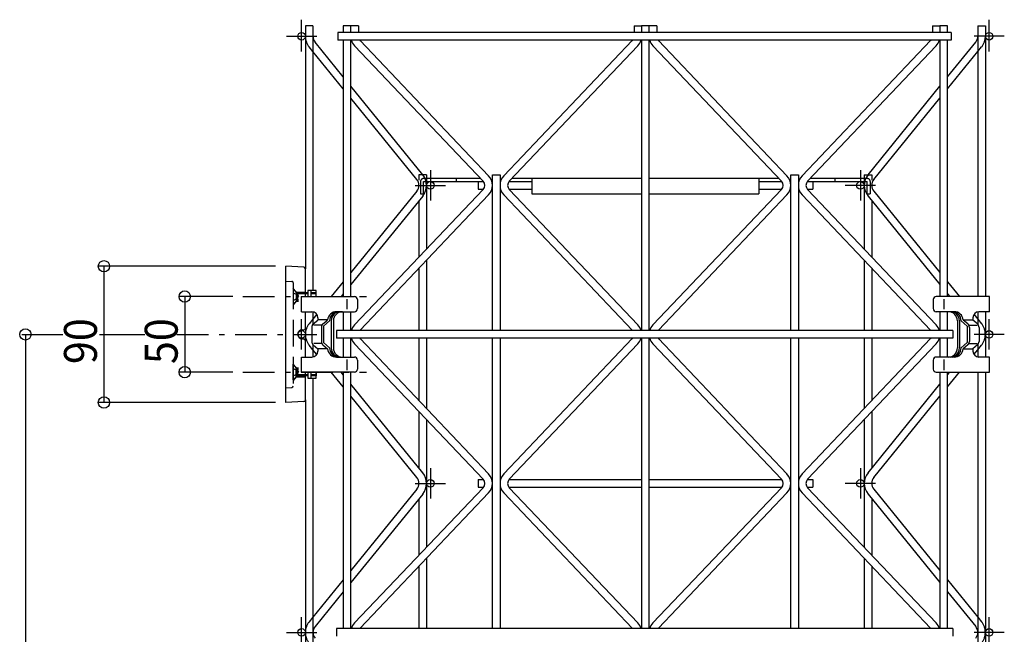
# Model space of a CAD drawing. Extents: x 0 to 9625, y 0 to 7000.
# Drawn here: x 4923 to 5573, y 2532 to 2938 of the extents above; entities that cross this region are included whole.
import ezdxf

# ---------------------------------------------------------------- set-up
doc = ezdxf.new("R2010")
doc.units = 0
doc.header["$LTSCALE"] = 7
for name, pattern in [('HASENU', [3.5, 2.5, -1]), ('ITTENSAU', [5.5, 3, -1, 0.5, -1]), ('TENSENU', [1.5, 0.5, -1])]:
    doc.linetypes.add(name, pattern=pattern)
for name, color, linetype in [('YKK_A1', 4, 'CONTINUOUS'), ('YKK_A2', 3, 'CONTINUOUS'), ('YKK_N1', 2, 'CONTINUOUS')]:
    doc.layers.add(name, color=color, linetype=linetype)
doc.styles.add('HANKAKU', font='monotxt')

msp = doc.modelspace()

# ---------------------------------------------------------------- linework, layer by layer
at = {"layer": 'YKK_A1', "linetype": 'ITTENSAU'}
for p, q in [((5109.26, 2917.43), (5109.26, 2938.43)), ((5563.26, 2917.43), (5563.26, 2938.43)), ((5099.26, 2927.43), (5119.26, 2927.43)), ((5573.26, 2927.43), (5553.26, 2927.43)), ((5194.26, 2838.93), (5194.26, 2818.93)), ((5478.26, 2838.93), (5478.26, 2818.93)), ((5184.26, 2828.93), (5204.26, 2828.93)), ((5488.26, 2828.93), (5468.26, 2828.93)), ((5109.26, 2720.43), (5109.26, 2740.43)), ((5563.26, 2720.43), (5563.26, 2740.43)), ((5573.26, 2730.43), (5553.26, 2730.43)), ((5194.26, 2641.93), (5194.26, 2621.93)), ((5478.26, 2641.93), (5478.26, 2621.93)), ((5184.26, 2631.93), (5204.26, 2631.93)), ((5488.26, 2631.93), (5468.26, 2631.93)), ((5109.26, 2523.43), (5109.26, 2543.43)), ((5563.26, 2523.43), (5563.26, 2543.43)), ((5099.26, 2533.43), (5119.26, 2533.43)), ((5573.26, 2533.43), (5553.26, 2533.43))]:
    msp.add_line(p, q, dxfattribs=at)
at = {"layer": 'YKK_A1'}
for p, q in [((5111.76, 2934.43), (5111.76, 2773.8)), ((5116.76, 2934.43), (5111.76, 2934.43)), ((5116.76, 2934.43), (5116.76, 2759.43)), ((5136.76, 2934.43), (5136.76, 2929.93)), ((5141.76, 2934.43), (5136.76, 2934.43)), ((5146.76, 2934.43), (5141.76, 2934.43)), ((5141.76, 2929.93), (5141.76, 2934.43)), ((5146.76, 2934.43), (5146.76, 2929.93)), ((5328.76, 2934.43), (5333.76, 2934.43)), ((5328.76, 2934.43), (5328.76, 2929.93)), ((5338.76, 2934.43), (5333.76, 2934.43)), ((5333.76, 2934.43), (5333.76, 2929.93)), ((5338.76, 2929.93), (5338.76, 2934.43)), ((5343.76, 2934.43), (5338.76, 2934.43)), ((5343.76, 2934.43), (5343.76, 2929.93)), ((5525.76, 2934.43), (5530.76, 2934.43)), ((5525.76, 2934.43), (5525.76, 2929.93)), ((5530.76, 2934.43), (5530.76, 2929.93)), ((5535.76, 2934.43), (5530.76, 2934.43)), ((5535.76, 2929.93), (5535.76, 2934.43)), ((5555.76, 2934.43), (5555.76, 2755.43)), ((5555.76, 2934.43), (5560.76, 2934.43)), ((5560.76, 2934.43), (5560.76, 2755.43)), ((5538.26, 2929.93), (5133.26, 2929.93)), ((5133.26, 2929.93), (5133.26, 2924.93)), ((5538.26, 2929.93), (5538.26, 2924.93)), ((5136.76, 2900.62), (5118.14, 2923.54)), ((5538.26, 2924.93), (5133.26, 2924.93)), ((5136.76, 2924.93), (5136.76, 2755.43)), ((5141.76, 2755.43), (5141.76, 2924.93)), ((5144.26, 2921.17), (5229.13, 2831.76)), ((5147.88, 2924.61), (5232.76, 2835.2)), ((5327.63, 2924.61), (5242.76, 2835.2)), ((5331.26, 2921.17), (5246.38, 2831.76)), ((5333.76, 2924.93), (5333.76, 2732.93)), ((5338.76, 2732.93), (5338.76, 2924.93)), ((5341.26, 2921.17), (5426.13, 2831.76)), ((5344.88, 2924.61), (5429.76, 2835.2)), ((5524.63, 2924.61), (5439.76, 2835.2)), ((5528.26, 2921.17), (5443.38, 2831.76)), ((5530.76, 2924.93), (5530.76, 2755.43)), ((5535.76, 2755.43), (5535.76, 2924.93)), ((5535.76, 2900.62), (5554.38, 2923.54)), ((5136.76, 2892.69), (5116.76, 2917.31)), ((5535.76, 2892.69), (5555.76, 2917.31)), ((5189.26, 2835.98), (5141.76, 2894.46)), ((5483.26, 2835.98), (5530.76, 2894.46)), ((5185.38, 2832.83), (5141.76, 2886.53)), ((5487.14, 2832.83), (5530.76, 2886.53)), ((5191.76, 2835.93), (5189.29, 2835.93)), ((5191.76, 2835.93), (5191.76, 2786.74)), ((5235.26, 2732.93), (5235.26, 2835.93)), ((5235.26, 2835.93), (5240.26, 2835.93)), ((5240.26, 2835.93), (5240.26, 2732.93)), ((5432.26, 2732.93), (5432.26, 2835.93)), ((5432.26, 2835.93), (5437.26, 2835.93)), ((5437.26, 2835.93), (5437.26, 2732.93)), ((5480.76, 2835.93), (5480.76, 2786.74)), ((5480.76, 2835.93), (5483.22, 2835.93)), ((5225.76, 2831.43), (5229.41, 2831.43)), ((5225.76, 2831.43), (5225.76, 2826.43)), ((5246.11, 2831.43), (5261.26, 2831.43)), ((5411.26, 2831.43), (5426.41, 2831.43)), ((5443.11, 2831.43), (5446.76, 2831.43)), ((5446.76, 2831.43), (5446.76, 2826.43)), ((5185.38, 2825.04), (5141.76, 2771.34)), ((5189.26, 2821.89), (5141.76, 2763.41)), ((5144.26, 2736.7), (5229.13, 2826.11)), ((5147.88, 2733.26), (5232.76, 2822.67)), ((5225.76, 2826.43), (5229.41, 2826.43)), ((5327.63, 2733.26), (5242.76, 2822.67)), ((5246.11, 2826.43), (5261.26, 2826.43)), ((5331.26, 2736.7), (5246.38, 2826.11)), ((5341.26, 2736.7), (5426.13, 2826.11)), ((5344.88, 2733.26), (5429.76, 2822.67)), ((5411.26, 2826.43), (5426.41, 2826.43)), ((5524.63, 2733.26), (5439.76, 2822.67)), ((5443.11, 2826.43), (5446.76, 2826.43)), ((5528.26, 2736.7), (5443.38, 2826.11)), ((5483.26, 2821.89), (5530.76, 2763.41)), ((5487.14, 2825.04), (5530.76, 2771.34)), ((5186.76, 2818.81), (5186.76, 2781.47)), ((5485.76, 2818.81), (5485.76, 2781.47)), ((5191.76, 2779.48), (5191.76, 2732.93)), ((5480.76, 2779.48), (5480.76, 2732.93)), ((5186.76, 2774.21), (5186.76, 2732.93)), ((5485.76, 2774.21), (5485.76, 2732.93)), ((5136.76, 2765.18), (5128.84, 2755.43)), ((5535.76, 2765.18), (5543.67, 2755.43)), ((5136.76, 2757.25), (5135.28, 2755.43)), ((5535.76, 2757.25), (5537.23, 2755.43)), ((5116.76, 2745.36), (5116.76, 2737.16)), ((5119.3, 2743.69), (5116.76, 2740.56)), ((5136.76, 2745.43), (5136.76, 2732.93)), ((5141.76, 2732.93), (5141.76, 2745.43)), ((5530.76, 2745.43), (5530.76, 2732.93)), ((5535.76, 2732.93), (5535.76, 2745.43)), ((5553.22, 2743.69), (5555.76, 2740.56)), ((5555.76, 2745.36), (5555.76, 2737.18)), ((5560.76, 2745.43), (5560.76, 2715.43)), ((5111.76, 2734.43), (5111.76, 2726.43)), ((5539.26, 2732.93), (5132.26, 2732.93)), ((5132.26, 2732.93), (5132.26, 2727.93)), ((5539.26, 2732.93), (5539.26, 2727.93)), ((5539.26, 2727.93), (5132.26, 2727.93)), ((5136.76, 2727.93), (5136.76, 2715.43)), ((5141.76, 2715.43), (5141.76, 2727.93)), ((5144.26, 2724.17), (5229.13, 2634.76)), ((5147.88, 2727.61), (5232.76, 2638.2)), ((5186.76, 2727.93), (5186.76, 2686.66)), ((5191.76, 2727.93), (5191.76, 2681.39)), ((5235.26, 2535.93), (5235.26, 2727.93)), ((5240.26, 2727.93), (5240.26, 2535.93)), ((5327.63, 2727.61), (5242.76, 2638.2)), ((5331.26, 2724.17), (5246.38, 2634.76)), ((5333.76, 2727.93), (5333.76, 2535.93)), ((5338.76, 2535.93), (5338.76, 2727.93)), ((5341.26, 2724.17), (5426.13, 2634.76)), ((5344.88, 2727.61), (5429.76, 2638.2)), ((5432.26, 2535.93), (5432.26, 2727.93)), ((5437.26, 2727.93), (5437.26, 2535.93)), ((5524.63, 2727.61), (5439.76, 2638.2)), ((5528.26, 2724.17), (5443.38, 2634.76)), ((5480.76, 2727.93), (5480.76, 2681.39)), ((5485.76, 2727.93), (5485.76, 2686.66)), ((5530.76, 2727.93), (5530.76, 2715.43)), ((5535.76, 2715.43), (5535.76, 2727.93)), ((5116.76, 2723.71), (5116.76, 2715.51)), ((5119.3, 2717.18), (5116.76, 2720.31)), ((5553.22, 2717.18), (5555.76, 2720.31)), ((5555.76, 2723.69), (5555.76, 2715.51)), ((5136.76, 2695.69), (5128.84, 2705.43)), ((5136.76, 2703.62), (5135.28, 2705.43)), ((5136.76, 2705.43), (5136.76, 2535.93)), ((5141.76, 2535.93), (5141.76, 2705.43)), ((5530.76, 2705.43), (5530.76, 2535.93)), ((5535.76, 2535.93), (5535.76, 2705.43)), ((5535.76, 2703.62), (5537.23, 2705.43)), ((5535.76, 2695.69), (5543.67, 2705.43)), ((5555.76, 2705.43), (5555.76, 2164.43)), ((5560.76, 2705.43), (5560.76, 2164.43)), ((5116.76, 2701.43), (5116.76, 2164.43)), ((5189.26, 2638.98), (5141.76, 2697.46)), ((5483.26, 2638.98), (5530.76, 2697.46)), ((5111.76, 2687.07), (5111.76, 2164.43)), ((5185.38, 2635.83), (5141.76, 2689.53)), ((5487.14, 2635.83), (5530.76, 2689.53)), ((5186.76, 2679.4), (5186.76, 2642.06)), ((5485.76, 2679.4), (5485.76, 2642.06)), ((5191.76, 2674.13), (5191.76, 2589.74)), ((5480.76, 2674.13), (5480.76, 2589.74)), ((5225.76, 2634.43), (5229.41, 2634.43)), ((5225.76, 2634.43), (5225.76, 2629.43)), ((5246.11, 2634.43), (5333.76, 2634.43)), ((5338.76, 2634.43), (5426.41, 2634.43)), ((5443.11, 2634.43), (5446.76, 2634.43)), ((5446.76, 2634.43), (5446.76, 2629.43)), ((5185.38, 2628.04), (5141.76, 2574.34)), ((5144.26, 2539.7), (5229.13, 2629.11)), ((5225.76, 2629.43), (5229.41, 2629.43)), ((5246.11, 2629.43), (5333.76, 2629.43)), ((5331.26, 2539.7), (5246.38, 2629.11)), ((5338.76, 2629.43), (5426.41, 2629.43)), ((5341.26, 2539.7), (5426.13, 2629.11)), ((5443.11, 2629.43), (5446.76, 2629.43)), ((5528.26, 2539.7), (5443.38, 2629.11)), ((5487.14, 2628.04), (5530.76, 2574.34)), ((5189.26, 2624.89), (5141.76, 2566.41)), ((5147.88, 2536.26), (5232.76, 2625.67)), ((5186.76, 2621.81), (5186.76, 2584.47)), ((5327.63, 2536.26), (5242.76, 2625.67)), ((5344.88, 2536.26), (5429.76, 2625.67)), ((5524.63, 2536.26), (5439.76, 2625.67)), ((5483.26, 2624.89), (5530.76, 2566.41)), ((5485.76, 2621.81), (5485.76, 2584.47)), ((5191.76, 2582.48), (5191.76, 2535.93)), ((5480.76, 2582.48), (5480.76, 2535.93)), ((5186.76, 2577.21), (5186.76, 2535.93)), ((5485.76, 2577.21), (5485.76, 2535.93)), ((5136.76, 2568.18), (5116.76, 2543.56)), ((5535.76, 2568.18), (5555.76, 2543.56)), ((5136.76, 2560.25), (5118.14, 2537.33)), ((5535.76, 2560.25), (5554.38, 2537.33)), ((5539.26, 2535.93), (5132.26, 2535.93)), ((5132.26, 2535.93), (5132.26, 2530.93)), ((5539.26, 2535.93), (5539.26, 2530.93))]:
    msp.add_line(p, q, dxfattribs=at)
at = {"layer": 'YKK_A1', "linetype": 'HASENU'}
for p, q in [((5116.76, 2917.31), (5114.26, 2920.39)), ((5555.76, 2917.31), (5558.26, 2920.39)), ((5116.76, 2740.56), (5114.26, 2737.48)), ((5555.76, 2740.56), (5558.26, 2737.48)), ((5116.76, 2720.31), (5114.26, 2723.39)), ((5555.76, 2720.31), (5558.26, 2723.39)), ((5116.76, 2543.56), (5114.26, 2540.48)), ((5555.76, 2543.56), (5558.26, 2540.48))]:
    msp.add_line(p, q, dxfattribs=at)
at = {"layer": 'YKK_A1', "linetype": 'TENSENU'}
for p, q in [((5190.01, 2835.93), (5186.76, 2835.93)), ((5186.76, 2835.93), (5186.76, 2828.93)), ((5482.51, 2835.93), (5485.76, 2835.93)), ((5485.76, 2835.93), (5485.76, 2828.93))]:
    msp.add_line(p, q, dxfattribs=at)
at = {"layer": 'YKK_A1'}
for centre in [(5109.26, 2927.43), (5563.26, 2927.43), (5194.26, 2828.93), (5478.26, 2828.93), (5109.26, 2730.43), (5563.26, 2730.43), (5194.26, 2631.93), (5478.26, 2631.93), (5109.26, 2533.43), (5563.26, 2533.43)]:
    msp.add_circle(centre, 2.5, dxfattribs=at)
at = {"layer": 'YKK_A1', "linetype": 'HASENU'}
for centre, start, end in [((5122.93, 2927.43), 179.99997, 219.08291), ((5549.59, 2927.43), 320.91709, 0.00003), ((5122.93, 2730.43), 140.91709, 219.08291), ((5549.59, 2730.43), 320.91709, 39.08291), ((5122.93, 2533.43), 140.91709, 219.08291), ((5549.59, 2533.43), 320.91709, 39.08291)]:
    msp.add_arc(centre, 11.17, start, end, dxfattribs=at)
at = {"layer": 'YKK_A1'}
for centre, radius, start, end in [((5122.93, 2927.43), 6.17, 180, 219.08291), ((5549.59, 2927.43), 6.17, 320.91709, 0), ((5150.86, 2927.43), 9.1, 195.94562, 223.50826), ((5150.86, 2927.43), 4.1, 217.57173, 223.50826), ((5324.66, 2927.43), 4.1, 316.49174, 322.42827), ((5324.66, 2927.43), 9.1, 316.49174, 344.05438), ((5347.86, 2927.43), 9.1, 195.94562, 223.50826), ((5347.86, 2927.43), 4.1, 217.57173, 223.50826), ((5521.66, 2927.43), 4.1, 316.49174, 322.42827), ((5521.66, 2927.43), 9.1, 316.49174, 344.05438), ((5180.58, 2828.93), 11.17, 320.91709, 39.08291), ((5226.16, 2828.93), 9.1, 316.49174, 43.50826), ((5249.36, 2828.93), 9.1, 136.49174, 223.50826), ((5423.16, 2828.93), 9.1, 316.49174, 43.50826), ((5446.36, 2828.93), 9.1, 136.49174, 223.50826), ((5491.93, 2828.93), 11.17, 140.91709, 219.08291), ((5180.58, 2828.93), 6.17, 320.91709, 39.08291), ((5226.16, 2828.93), 4.1, 316.49174, 43.50826), ((5249.36, 2828.93), 4.1, 136.49174, 223.50826), ((5423.16, 2828.93), 4.1, 316.49174, 43.50826), ((5446.36, 2828.93), 4.1, 136.49174, 223.50826), ((5491.93, 2828.93), 6.17, 140.91709, 219.08291), ((5150.86, 2730.43), 9.1, 136.49174, 164.05438), ((5150.86, 2730.43), 4.1, 136.49174, 142.42828), ((5324.66, 2730.43), 4.1, 37.57172, 43.50826), ((5324.66, 2730.43), 9.1, 15.94562, 43.50826), ((5347.86, 2730.43), 9.1, 136.49174, 164.05438), ((5347.86, 2730.43), 4.1, 136.49174, 142.42828), ((5521.66, 2730.43), 4.1, 37.57172, 43.50826), ((5521.66, 2730.43), 9.1, 15.94562, 43.50826), ((5150.86, 2730.43), 9.1, 195.94562, 223.50826), ((5150.86, 2730.43), 4.1, 217.57173, 223.50826), ((5324.66, 2730.43), 4.1, 316.49174, 322.42827), ((5324.66, 2730.43), 9.1, 316.49174, 344.05438), ((5347.86, 2730.43), 9.1, 195.94562, 223.50826), ((5347.86, 2730.43), 4.1, 217.57173, 223.50826), ((5521.66, 2730.43), 4.1, 316.49174, 322.42827), ((5521.66, 2730.43), 9.1, 316.49174, 344.05438), ((5180.58, 2631.93), 6.17, 320.91709, 39.08291), ((5180.58, 2631.93), 11.17, 320.91709, 39.08291), ((5226.16, 2631.93), 4.1, 316.49174, 43.50826), ((5226.16, 2631.93), 9.1, 316.49174, 43.50826), ((5249.36, 2631.93), 9.1, 136.49174, 223.50826), ((5249.36, 2631.93), 4.1, 136.49174, 223.50826), ((5423.16, 2631.93), 4.1, 316.49174, 43.50826), ((5423.16, 2631.93), 9.1, 316.49174, 43.50826), ((5446.36, 2631.93), 9.1, 136.49174, 223.50826), ((5446.36, 2631.93), 4.1, 136.49174, 223.50826), ((5491.93, 2631.93), 11.17, 140.91709, 219.08291), ((5491.93, 2631.93), 6.17, 140.91709, 219.08291), ((5122.93, 2533.43), 6.17, 140.91709, 219.08291), ((5150.86, 2533.43), 9.1, 136.49174, 164.05438), ((5150.86, 2533.43), 4.1, 136.49174, 142.42828), ((5324.66, 2533.43), 4.1, 37.57172, 43.50826), ((5324.66, 2533.43), 9.1, 15.94562, 43.50826), ((5347.86, 2533.43), 9.1, 136.49174, 164.05438), ((5347.86, 2533.43), 4.1, 136.49174, 142.42828), ((5521.66, 2533.43), 4.1, 37.57172, 43.50826), ((5521.66, 2533.43), 9.1, 15.94562, 43.50826), ((5549.59, 2533.43), 6.17, 320.91709, 39.08291)]:
    msp.add_arc(centre, radius, start, end, dxfattribs=at)
at = {"layer": 'YKK_A2', "linetype": 'HASENU'}
for p, q in [((5187.76, 2831.43), (5187.76, 2823.43)), ((5191.76, 2833.43), (5189.76, 2833.43)), ((5189.76, 2823.43), (5189.76, 2831.43)), ((5189.76, 2831.43), (5191.76, 2831.43)), ((5482.76, 2833.43), (5480.76, 2833.43)), ((5480.76, 2831.43), (5482.76, 2831.43)), ((5482.76, 2823.43), (5482.76, 2831.43)), ((5484.76, 2831.43), (5484.76, 2823.43)), ((5187.76, 2823.43), (5189.76, 2823.43)), ((5482.76, 2823.43), (5484.76, 2823.43)), ((5098.76, 2765.7), (5102.81, 2765.48)), ((5103.76, 2764.49), (5103.76, 2696.38)), ((5105.76, 2758.43), (5103.76, 2760.93)), ((5103.76, 2760.43), (5106.26, 2757.93)), ((5103.76, 2760.43), (5103.76, 2750.43)), ((5103.76, 2757.93), (5106.53, 2756.58)), ((5105.76, 2758.43), (5111.76, 2758.43)), ((5105.76, 2758.43), (5105.76, 2752.43)), ((5111.76, 2757.93), (5106.26, 2757.93)), ((5106.26, 2757.93), (5106.26, 2752.93)), ((5111.76, 2757.28), (5106.26, 2757.28)), ((5103.76, 2752.93), (5106.53, 2754.28)), ((5103.76, 2750.43), (5106.26, 2752.93)), ((5105.76, 2752.43), (5103.76, 2749.93)), ((5105.76, 2752.43), (5107.13, 2752.43)), ((5107.13, 2753.59), (5106.26, 2753.59)), ((5106.26, 2752.93), (5107.13, 2752.93)), ((5106.53, 2756.58), (5107.14, 2755.43)), ((5106.53, 2754.28), (5107.14, 2755.43)), ((5105.76, 2708.43), (5103.76, 2710.93)), ((5103.76, 2710.43), (5106.26, 2707.93)), ((5103.76, 2700.43), (5103.76, 2710.43)), ((5103.76, 2707.93), (5106.53, 2706.58)), ((5105.76, 2708.43), (5107.13, 2708.43)), ((5105.76, 2702.43), (5105.76, 2708.43)), ((5106.26, 2702.93), (5106.26, 2707.93)), ((5106.26, 2707.93), (5107.13, 2707.93)), ((5107.13, 2707.28), (5106.26, 2707.28)), ((5106.53, 2706.58), (5107.14, 2705.43)), ((5106.53, 2704.28), (5107.14, 2705.43)), ((5103.76, 2702.93), (5106.53, 2704.28)), ((5103.76, 2700.43), (5106.26, 2702.93)), ((5105.76, 2702.43), (5103.76, 2699.93)), ((5105.76, 2702.43), (5111.76, 2702.43)), ((5111.76, 2703.59), (5106.26, 2703.59)), ((5111.76, 2702.93), (5106.26, 2702.93))]:
    msp.add_line(p, q, dxfattribs=at)
at = {"layer": 'YKK_A2'}
for p, q in [((5227.54, 2833.43), (5191.76, 2833.43)), ((5191.76, 2831.43), (5229.44, 2831.43)), ((5211.26, 2833.43), (5211.26, 2831.43)), ((5246.08, 2831.43), (5261.26, 2831.43)), ((5333.76, 2833.43), (5247.98, 2833.43)), ((5261.26, 2833.43), (5261.26, 2823.43)), ((5424.54, 2833.43), (5338.76, 2833.43)), ((5411.26, 2833.43), (5411.26, 2823.43)), ((5411.26, 2831.43), (5426.44, 2831.43)), ((5443.08, 2831.43), (5480.76, 2831.43)), ((5480.76, 2833.43), (5444.98, 2833.43)), ((5461.26, 2833.43), (5461.26, 2831.43)), ((5261.26, 2823.43), (5333.76, 2823.43)), ((5338.76, 2823.43), (5411.26, 2823.43)), ((5110.81, 2774.8), (5098.76, 2775.43)), ((5098.76, 2685.43), (5098.76, 2775.43)), ((5111.76, 2755.43), (5111.76, 2773.8)), ((5113.26, 2757.93), (5111.76, 2757.93)), ((5113.26, 2757.28), (5111.76, 2757.28)), ((5113.26, 2759.43), (5113.26, 2755.43)), ((5118.76, 2759.43), (5113.26, 2759.43)), ((5115.26, 2759.43), (5115.26, 2755.43)), ((5118.76, 2757.93), (5115.26, 2757.93)), ((5118.76, 2757.28), (5115.26, 2757.28)), ((5118.76, 2755.43), (5118.76, 2759.43)), ((5118.76, 2755.43), (5118.76, 2757.93)), ((5109.13, 2755.43), (5144.16, 2755.43)), ((5109.13, 2745.43), (5109.13, 2755.43)), ((5139.09, 2753.8), (5139.09, 2747.04)), ((5146.16, 2753.43), (5146.16, 2747.43)), ((5526.36, 2753.43), (5526.36, 2747.43)), ((5563.38, 2755.43), (5528.36, 2755.43)), ((5533.43, 2753.8), (5533.43, 2747.04)), ((5563.38, 2745.43), (5563.38, 2755.43)), ((5109.13, 2745.43), (5115.99, 2745.43)), ((5111.76, 2734.43), (5111.76, 2745.43)), ((5132.36, 2745.43), (5144.16, 2745.43)), ((5540.16, 2745.43), (5528.36, 2745.43)), ((5563.38, 2745.43), (5556.52, 2745.43)), ((5116.98, 2737.37), (5119.99, 2739.93)), ((5119.99, 2741.43), (5119.99, 2739.95)), ((5126.38, 2739.95), (5119.99, 2739.95)), ((5123.34, 2737.37), (5126.36, 2739.93)), ((5127.77, 2739.29), (5123.7, 2735.82)), ((5128.83, 2739.43), (5128.83, 2721.43)), ((5130.25, 2739.43), (5130.25, 2721.43)), ((5542.27, 2739.43), (5542.27, 2721.43)), ((5543.68, 2739.43), (5543.68, 2721.43)), ((5544.74, 2739.29), (5548.81, 2735.82)), ((5546.13, 2739.95), (5552.52, 2739.95)), ((5549.17, 2737.37), (5546.16, 2739.93)), ((5552.52, 2741.43), (5552.52, 2739.95)), ((5555.54, 2737.37), (5552.52, 2739.93)), ((5109.76, 2733.43), (5110.76, 2733.43)), ((5115.92, 2735.08), (5115.92, 2725.79)), ((5122.29, 2736.47), (5117.1, 2736.47)), ((5122.29, 2735.08), (5122.29, 2725.79)), ((5123.7, 2735.82), (5123.7, 2725.05)), ((5548.81, 2735.82), (5548.81, 2725.05)), ((5550.23, 2736.47), (5555.42, 2736.47)), ((5550.23, 2735.08), (5550.23, 2725.79)), ((5556.59, 2735.08), (5556.59, 2725.79)), ((5109.76, 2727.43), (5110.76, 2727.43)), ((5111.76, 2715.43), (5111.76, 2726.43)), ((5122.29, 2724.4), (5117.26, 2724.4)), ((5123.7, 2725.05), (5127.77, 2721.58)), ((5548.81, 2725.05), (5544.74, 2721.58)), ((5550.23, 2724.4), (5555.25, 2724.4)), ((5116.98, 2723.5), (5119.99, 2720.93)), ((5126.38, 2720.92), (5119.99, 2720.92)), ((5119.99, 2720.92), (5119.99, 2719.43)), ((5123.34, 2723.5), (5126.36, 2720.93)), ((5546.13, 2720.92), (5552.52, 2720.92)), ((5549.17, 2723.5), (5546.16, 2720.93)), ((5555.54, 2723.5), (5552.52, 2720.93)), ((5552.52, 2720.92), (5552.52, 2719.43)), ((5109.13, 2715.43), (5115.99, 2715.43)), ((5109.13, 2705.43), (5109.13, 2715.43)), ((5132.36, 2715.43), (5144.16, 2715.43)), ((5139.09, 2713.8), (5139.09, 2706.87)), ((5146.16, 2713.43), (5146.16, 2707.43)), ((5526.36, 2713.43), (5526.36, 2707.43)), ((5540.16, 2715.43), (5528.36, 2715.43)), ((5533.43, 2713.8), (5533.43, 2706.87)), ((5563.38, 2715.43), (5556.52, 2715.43)), ((5563.38, 2705.43), (5563.38, 2715.43)), ((5144.16, 2705.43), (5109.13, 2705.43)), ((5111.76, 2687.07), (5111.76, 2705.43)), ((5113.26, 2705.43), (5113.26, 2701.43)), ((5115.26, 2705.43), (5115.26, 2701.43)), ((5118.76, 2705.43), (5118.76, 2702.93)), ((5118.76, 2701.43), (5118.76, 2705.43)), ((5528.36, 2705.43), (5563.38, 2705.43)), ((5113.26, 2703.59), (5111.76, 2703.59)), ((5113.26, 2702.93), (5111.76, 2702.93)), ((5113.26, 2701.43), (5118.76, 2701.43)), ((5118.76, 2703.59), (5115.26, 2703.59)), ((5118.76, 2702.93), (5115.26, 2702.93)), ((5098.76, 2695.17), (5102.81, 2695.39)), ((5110.81, 2686.07), (5098.76, 2685.43))]:
    msp.add_line(p, q, dxfattribs=at)
at = {"layer": 'YKK_A2', "linetype": 'ITTENSAU'}
for p, q in [((5070.42, 2755.43), (5152.09, 2755.43)), ((5070.42, 2705.43), (5152.09, 2705.43))]:
    msp.add_line(p, q, dxfattribs=at)
at = {"layer": 'YKK_A2', "linetype": 'HASENU'}
for centre, radius, start, end in [((5189.76, 2831.43), 2, 90, 180), ((5482.76, 2831.43), 2, 0, 90), ((5102.76, 2764.49), 1, 0, 87)]:
    msp.add_arc(centre, radius, start, end, dxfattribs=at)
at = {"layer": 'YKK_A2'}
for centre, radius, start, end in [((5110.76, 2773.8), 1, 0, 87), ((5144.16, 2753.43), 2, 0, 90), ((5528.36, 2753.43), 2, 90, 180), ((5115.99, 2741.43), 4, 0, 90), ((5132.36, 2739.43), 6, 90, 175.03631), ((5133.77, 2739.43), 6, 90, 181.39896), ((5134.83, 2739.43), 6, 90, 180), ((5136.25, 2739.43), 6, 90, 180), ((5144.16, 2747.43), 2, 270, 0), ((5528.36, 2747.43), 2, 180, 270), ((5536.27, 2739.43), 6, 0, 90), ((5537.68, 2739.43), 6, 0, 90), ((5538.74, 2739.43), 6, 358.60104, 90), ((5540.16, 2739.43), 6, 4.96369, 90), ((5556.52, 2741.43), 4, 90, 180), ((5118.92, 2735.08), 3, 130.39464, 180), ((5125.29, 2735.08), 3, 130.39464, 180), ((5547.23, 2735.08), 3, 0, 49.60536), ((5553.59, 2735.08), 3, 0, 49.60536), ((5109.76, 2730.43), 3, 90, 270), ((5110.76, 2734.43), 1, 270, 0), ((5110.76, 2726.43), 1, 0, 90), ((5118.92, 2725.79), 3, 180, 229.60536), ((5125.29, 2725.79), 3, 180, 229.60536), ((5547.23, 2725.79), 3, 310.39464, 360), ((5553.59, 2725.79), 3, 310.39464, 360), ((5115.99, 2719.43), 4, 270, 0), ((5132.36, 2721.43), 6, 184.96369, 270), ((5133.77, 2721.43), 6, 178.60104, 270), ((5134.83, 2721.43), 6, 180, 270), ((5136.25, 2721.43), 6, 180, 270), ((5536.27, 2721.43), 6, 270, 0), ((5537.68, 2721.43), 6, 270, 0), ((5538.74, 2721.43), 6, 270, 1.39896), ((5540.16, 2721.43), 6, 270, 355.03631), ((5556.52, 2719.43), 4, 180, 270), ((5144.16, 2713.43), 2, 0, 90), ((5528.36, 2713.43), 2, 90, 180), ((5144.16, 2707.43), 2, 270, 0), ((5528.36, 2707.43), 2, 180, 270), ((5102.76, 2696.38), 1, 273, 0), ((5110.76, 2687.07), 1, 273, 0)]:
    msp.add_arc(centre, radius, start, end, dxfattribs=at)
at = {"layer": 'YKK_N1'}
for p, q in [((5092.09, 2775.43), (4975.42, 2775.43)), ((4978.76, 2775.43), (4978.76, 2685.43)), ((5063.76, 2755.43), (5028.76, 2755.43)), ((5032.09, 2755.43), (5032.09, 2705.43)), ((4924.44, 2730.43), (4951.67, 2730.43)), ((4926.85, 2730.43), (4926.85, 1942.43)), ((4975.85, 2730.43), (5005.74, 2730.43)), ((5063.76, 2705.43), (5028.76, 2705.43)), ((5092.09, 2685.43), (4975.42, 2685.43))]:
    msp.add_line(p, q, dxfattribs=at)
at = {"layer": 'YKK_N1', "linetype": 'ITTENSAU'}
msp.add_line((5026.84, 2730.43), (5119.26, 2730.43), dxfattribs=at)
at = {"layer": 'YKK_N1', "color": 2}
for centre in [(4978.76, 2775.43), (5032.09, 2755.43), (4926.85, 2730.43), (5032.09, 2705.43), (4978.76, 2685.43)]:
    msp.add_circle(centre, 3.75, dxfattribs=at)

# ---------------------------------------------------------------- texts
at = {"layer": 'YKK_N1', "style": 'HANKAKU', "width": 0.920245}
for s, p in [('90', (4974.09, 2710.8)), ('50', (5027.42, 2710.8))]:
    msp.add_text(s, height=21.733, rotation=90, dxfattribs=at).set_placement(p)

doc.saveas('drawing.dxf')
